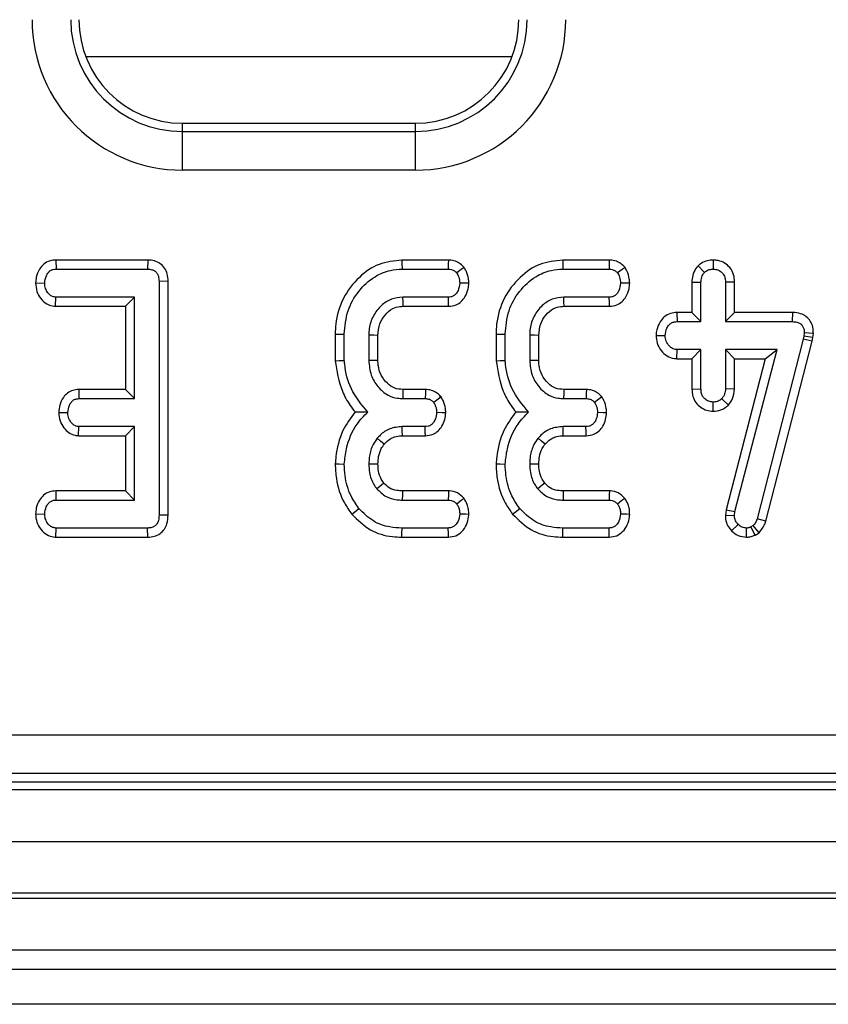
# Model space of a CAD drawing. Units: millimetres. Extents: x 40 to 2075, y 5 to 1455.
# Drawn here: x 913 to 944, y 599 to 637 of the extents above; entities that cross this region are included whole.
import ezdxf

# ---------------------------------------------------------------- set-up
doc = ezdxf.new("R2010")
doc.units = ezdxf.units.MM
doc.header["$LTSCALE"] = 5
doc.linetypes.add('SLD-Solid', pattern=[0])

msp = doc.modelspace()

# ---------------------------------------------------------------- linework, layer by layer
at = {"color": 8, "linetype": 'SLD-Solid', "lineweight": 25}
msp.add_line((932.09, 635.723), (915.624, 635.723), dxfattribs=at)
at = {"color": 7, "linetype": 'SLD-Solid', "lineweight": 25}
for p, q in [((919.357, 632.843), (919.357, 633.161)), ((919.357, 633.161), (928.357, 633.161)), ((928.357, 632.843), (928.357, 633.161)), ((919.357, 631.349), (919.357, 632.843)), ((919.357, 632.843), (928.357, 632.843)), ((928.357, 631.349), (928.357, 632.843)), ((928.357, 631.349), (919.357, 631.349)), ((914.466, 627.877), (914.474, 627.525)), ((918.012, 627.877), (914.466, 627.877)), ((918.012, 627.877), (918.009, 627.525)), ((929.633, 627.877), (927.836, 627.877)), ((935.849, 627.877), (934.052, 627.877)), ((939.281, 627.653), (939.531, 627.402)), ((939.87, 627.878), (939.869, 627.525)), ((914.474, 627.525), (918.009, 627.525)), ((927.842, 627.525), (929.626, 627.525)), ((934.058, 627.525), (935.843, 627.525)), ((913.68, 626.99), (914.033, 626.984)), ((918.803, 627.058), (918.45, 627.054)), ((918.45, 627.054), (918.45, 618.025)), ((918.803, 618.022), (918.803, 627.058)), ((939.043, 627.025), (939.396, 627.018)), ((939.043, 627.025), (939.043, 625.85)), ((939.396, 625.498), (939.396, 627.018)), ((940.695, 627.024), (940.342, 627.018)), ((940.342, 627.018), (940.342, 625.498)), ((940.695, 625.85), (940.695, 627.024)), ((914.454, 626.091), (914.466, 626.444)), ((917.504, 626.444), (914.466, 626.444)), ((917.152, 626.091), (917.504, 626.444)), ((917.504, 622.525), (917.504, 626.444)), ((929.633, 626.444), (927.876, 626.444)), ((935.849, 626.444), (934.092, 626.444)), ((914.454, 626.091), (917.152, 626.091)), ((917.152, 626.091), (917.152, 622.877)), ((927.886, 626.091), (929.64, 626.091)), ((934.102, 626.091), (935.857, 626.091)), ((938.466, 625.85), (938.473, 625.498)), ((939.043, 625.85), (938.466, 625.85)), ((939.043, 625.85), (939.396, 625.498)), ((940.695, 625.85), (940.342, 625.498)), ((942.926, 625.85), (940.695, 625.85)), ((942.926, 625.85), (942.922, 625.498)), ((938.473, 625.498), (939.396, 625.498)), ((940.342, 625.498), (942.922, 625.498)), ((925.26, 625.012), (925.26, 623.986)), ((925.612, 624.001), (925.612, 625.008)), ((926.558, 624.974), (926.558, 623.994)), ((926.911, 624.002), (926.911, 624.967)), ((931.476, 625.012), (931.476, 623.986)), ((931.829, 624.001), (931.829, 625.008)), ((932.775, 624.974), (932.775, 623.994)), ((933.127, 624.002), (933.127, 624.967)), ((937.658, 624.966), (938.011, 624.957)), ((943.374, 624.938), (943.349, 624.824)), ((943.387, 625.059), (943.374, 624.938)), ((943.723, 624.881), (943.374, 624.938)), ((943.74, 625.043), (943.387, 625.059)), ((943.692, 624.742), (943.723, 624.881)), ((943.723, 624.881), (943.74, 625.043)), ((943.349, 624.824), (941.563, 617.886)), ((941.901, 617.786), (943.692, 624.742)), ((943.692, 624.742), (943.349, 624.824)), ((938.463, 624.064), (938.473, 624.417)), ((939.396, 624.417), (938.473, 624.417)), ((939.043, 624.064), (939.396, 624.417)), ((939.396, 622.896), (939.396, 624.417)), ((942.335, 624.417), (940.342, 624.417)), ((940.342, 624.417), (940.342, 622.896)), ((940.695, 624.064), (940.342, 624.417)), ((940.71, 618.158), (942.335, 624.417)), ((941.879, 624.064), (942.335, 624.417)), ((938.463, 624.064), (939.043, 624.064)), ((939.043, 624.064), (939.043, 622.891)), ((941.879, 624.064), (940.363, 618.225)), ((940.695, 624.064), (941.879, 624.064)), ((940.695, 622.889), (940.695, 624.064)), ((915.346, 622.877), (915.355, 622.525)), ((917.152, 622.877), (915.346, 622.877)), ((917.152, 622.877), (917.504, 622.525)), ((928.749, 622.877), (927.878, 622.877)), ((934.965, 622.877), (934.094, 622.877)), ((939.043, 622.891), (939.396, 622.896)), ((940.695, 622.889), (940.342, 622.896)), ((915.355, 622.525), (917.504, 622.525)), ((927.867, 622.525), (928.742, 622.525)), ((934.084, 622.525), (934.958, 622.525)), ((939.868, 622.036), (939.869, 622.39)), ((940.459, 622.276), (940.201, 622.521)), ((914.573, 621.991), (914.926, 621.984)), ((915.342, 621.091), (915.355, 621.444)), ((915.342, 621.091), (917.152, 621.091)), ((917.504, 621.444), (915.355, 621.444)), ((917.152, 621.091), (917.504, 621.444)), ((917.152, 621.091), (917.152, 618.959)), ((917.504, 618.606), (917.504, 621.444)), ((928.735, 621.444), (927.851, 621.444)), ((927.854, 621.091), (928.744, 621.091)), ((934.951, 621.444), (934.067, 621.444)), ((934.07, 621.091), (934.96, 621.091)), ((914.458, 618.959), (914.466, 618.606)), ((917.152, 618.959), (914.458, 618.959)), ((917.152, 618.959), (917.504, 618.606)), ((929.64, 618.959), (927.856, 618.959)), ((935.857, 618.959), (934.072, 618.959)), ((914.466, 618.606), (917.504, 618.606)), ((927.853, 618.606), (929.628, 618.606)), ((934.069, 618.606), (935.845, 618.606)), ((913.68, 618.071), (914.033, 618.065)), ((940.363, 618.225), (940.337, 618.025)), ((940.363, 618.225), (940.71, 618.158)), ((940.69, 618.01), (940.71, 618.158)), ((918.803, 618.022), (918.45, 618.025)), ((940.337, 618.025), (940.69, 618.01)), ((940.576, 617.421), (940.83, 617.666)), ((941.901, 617.786), (941.563, 617.886)), ((914.463, 617.172), (914.474, 617.525)), ((918.009, 617.525), (914.474, 617.525)), ((918.017, 617.172), (918.009, 617.525)), ((929.626, 617.525), (927.842, 617.525)), ((935.843, 617.525), (934.058, 617.525)), ((941.157, 617.172), (941.155, 617.525)), ((941.411, 617.618), (941.328, 617.567)), ((941.494, 617.255), (941.328, 617.567)), ((941.642, 617.346), (941.411, 617.618)), ((941.494, 617.255), (941.642, 617.346)), ((914.463, 617.172), (918.017, 617.172)), ((927.837, 617.172), (929.635, 617.172)), ((934.053, 617.172), (935.851, 617.172)), ((775.231, 609.535), (1171.045, 609.535)), ((1171.045, 608.041), (775.231, 608.041)), ((174.357, 607.423), (1173.357, 607.423)), ((774.914, 607.723), (1171.363, 607.723)), ((174.357, 605.423), (1173.357, 605.423)), ((1173.357, 603.423), (174.357, 603.423)), ((174.357, 603.223), (1173.357, 603.223)), ((1173.357, 601.223), (174.357, 601.223)), ((1173.857, 600.473), (173.857, 600.473)), ((1158.857, 599.128), (162.857, 599.128))]:
    msp.add_line(p, q, dxfattribs=at)
at = {"color": 7, "linetype": 'SLD-Solid', "lineweight": 25, "flags": 128}
for points in [[(927.836, 627.877), (927.838, 627.754), (927.842, 627.525)], [(929.633, 627.877), (929.63, 627.736), (929.626, 627.525)], [(930.244, 627.592), (930.129, 627.507), (929.958, 627.379)], [(934.052, 627.877), (934.054, 627.754), (934.058, 627.525)], [(935.849, 627.877), (935.847, 627.736), (935.843, 627.525)], [(936.46, 627.592), (936.345, 627.507), (936.174, 627.379)], [(930.426, 626.981), (930.295, 626.982), (930.072, 626.984)], [(936.642, 626.981), (936.511, 626.982), (936.288, 626.984)], [(927.886, 626.091), (927.881, 626.254), (927.876, 626.444)], [(929.64, 626.091), (929.638, 626.221), (929.633, 626.444)], [(934.102, 626.091), (934.098, 626.254), (934.092, 626.444)], [(935.857, 626.091), (935.854, 626.221), (935.849, 626.444)], [(925.26, 625.012), (925.383, 625.011), (925.612, 625.008)], [(926.911, 624.967), (926.748, 624.971), (926.558, 624.974)], [(931.476, 625.012), (931.599, 625.011), (931.829, 625.008)], [(933.127, 624.967), (932.964, 624.971), (932.775, 624.974)], [(925.26, 623.986), (925.418, 623.993), (925.612, 624.001)], [(926.911, 624.002), (926.751, 623.998), (926.558, 623.994)], [(931.476, 623.986), (931.635, 623.993), (931.829, 624.001)], [(933.127, 624.002), (932.967, 623.998), (932.775, 623.994)], [(927.878, 622.877), (927.873, 622.717), (927.867, 622.525)], [(928.749, 622.877), (928.746, 622.734), (928.742, 622.525)], [(934.094, 622.877), (934.089, 622.717), (934.084, 622.525)], [(934.965, 622.877), (934.962, 622.734), (934.958, 622.525)], [(929.354, 622.59), (929.237, 622.505), (929.067, 622.379)], [(935.57, 622.59), (935.454, 622.505), (935.283, 622.379)], [(929.532, 621.979), (929.396, 621.981), (929.179, 621.984)], [(935.749, 621.979), (935.612, 621.981), (935.395, 621.984)], [(927.854, 621.091), (927.852, 621.273), (927.851, 621.444)], [(928.744, 621.091), (928.74, 621.227), (928.735, 621.444)], [(934.07, 621.091), (934.069, 621.273), (934.067, 621.444)], [(934.96, 621.091), (934.957, 621.227), (934.951, 621.444)], [(927.156, 620.767), (927.014, 620.882), (926.881, 620.99)], [(933.372, 620.767), (933.231, 620.882), (933.098, 620.99)], [(925.259, 620.005), (925.418, 619.999), (925.612, 619.993)], [(926.911, 619.994), (926.717, 619.994), (926.558, 619.995)], [(931.476, 620.005), (931.634, 619.999), (931.829, 619.993)], [(933.127, 619.994), (932.933, 619.994), (932.775, 619.995)], [(927.145, 619.259), (927.048, 619.182), (926.869, 619.039)], [(933.361, 619.259), (933.264, 619.182), (933.085, 619.039)], [(927.856, 618.959), (927.855, 618.835), (927.853, 618.606)], [(929.64, 618.959), (929.636, 618.819), (929.628, 618.606)], [(934.072, 618.959), (934.071, 618.835), (934.069, 618.606)], [(935.857, 618.959), (935.852, 618.819), (935.845, 618.606)], [(930.237, 618.669), (930.126, 618.583), (929.958, 618.452)], [(936.453, 618.669), (936.343, 618.583), (936.174, 618.452)], [(925.9, 618.061), (926, 618.141), (926.174, 618.283)], [(930.425, 618.052), (930.302, 618.057), (930.072, 618.065)], [(932.116, 618.061), (932.216, 618.141), (932.39, 618.283)], [(936.641, 618.052), (936.518, 618.057), (936.288, 618.065)], [(927.837, 617.172), (927.839, 617.301), (927.842, 617.525)], [(929.635, 617.172), (929.632, 617.295), (929.626, 617.525)], [(934.053, 617.172), (934.055, 617.301), (934.058, 617.525)], [(935.851, 617.172), (935.848, 617.295), (935.843, 617.525)]]:
    msp.add_lwpolyline(points, dxfattribs=at)
at = {"color": 7, "linetype": 'SLD-Solid', "lineweight": 25}
for centre, radius, start, end in [((919.357, 637.161), 5.812, 180, 270), ((919.357, 637.161), 4.318, 180, 270), ((919.357, 637.161), 4, 180, 270), ((928.357, 637.161), 5.812, 270, 0), ((928.357, 637.161), 4.318, 270, 0), ((928.357, 637.161), 4, 270, 0)]:
    msp.add_arc(centre, radius, start, end, dxfattribs=at)
for points, knots in [([(914.466, 627.877), (914.389, 627.871), (914.218, 627.857), (913.988, 627.73), (913.806, 627.504), (913.702, 627.252), (913.686, 627.066), (913.68, 626.99)], [0, 0, 0, 0, 0.17469, 0.390676, 0.575283, 0.827494, 1, 1, 1, 1]), ([(918.803, 627.058), (918.797, 627.153), (918.786, 627.332), (918.676, 627.575), (918.501, 627.752), (918.274, 627.856), (918.106, 627.876), (918.017, 627.877), (918.012, 627.877)], [0, 0, 0, 0, 0.221215, 0.415073, 0.609697, 0.791109, 0.988472, 1, 1, 1, 1]), ([(927.836, 627.877), (927.533, 627.845), (926.925, 627.779), (926.127, 627.215), (925.524, 626.42), (925.28, 625.618), (925.264, 625.144), (925.26, 625.012)], [0, 0, 0, 0, 0.211439, 0.424926, 0.666065, 0.906905, 1, 1, 1, 1]), ([(930.244, 627.592), (930.196, 627.64), (930.099, 627.738), (929.901, 627.846), (929.736, 627.874), (929.643, 627.877), (929.633, 627.877)], [0, 0, 0, 0, 0.290608, 0.595607, 0.959698, 1, 1, 1, 1]), ([(930.426, 626.981), (930.422, 627.039), (930.412, 627.203), (930.344, 627.411), (930.268, 627.548), (930.244, 627.592)], [0, 0, 0, 0, 0.269554, 0.763698, 1, 1, 1, 1]), ([(934.052, 627.877), (933.749, 627.845), (933.142, 627.779), (932.343, 627.215), (931.74, 626.419), (931.496, 625.618), (931.48, 625.144), (931.476, 625.012)], [0, 0, 0, 0, 0.211439, 0.424927, 0.666062, 0.906905, 1, 1, 1, 1]), ([(936.46, 627.592), (936.412, 627.64), (936.315, 627.738), (936.117, 627.846), (935.952, 627.874), (935.859, 627.877), (935.849, 627.877)], [0, 0, 0, 0, 0.290597, 0.595622, 0.959656, 1, 1, 1, 1]), ([(936.642, 626.981), (936.638, 627.039), (936.628, 627.203), (936.56, 627.411), (936.484, 627.548), (936.46, 627.592)], [0, 0, 0, 0, 0.269557, 0.763695, 1, 1, 1, 1]), ([(939.281, 627.653), (939.249, 627.615), (939.157, 627.505), (939.062, 627.289), (939.049, 627.109), (939.043, 627.025)], [0, 0, 0, 0, 0.217433, 0.62984, 1, 1, 1, 1]), ([(939.87, 627.878), (939.794, 627.873), (939.628, 627.861), (939.426, 627.773), (939.319, 627.685), (939.281, 627.653)], [0, 0, 0, 0, 0.353256, 0.771798, 1, 1, 1, 1]), ([(940.695, 627.024), (940.688, 627.119), (940.674, 627.319), (940.534, 627.584), (940.314, 627.767), (940.087, 627.864), (939.934, 627.874), (939.87, 627.878)], [0, 0, 0, 0, 0.215286, 0.452146, 0.654255, 0.854801, 1, 1, 1, 1]), ([(914.033, 626.984), (914.046, 627.082), (914.065, 627.229), (914.161, 627.391), (914.257, 627.475), (914.363, 627.519), (914.438, 627.523), (914.474, 627.525)], [0, 0, 0, 0, 0.374266, 0.565324, 0.713266, 0.860357, 1, 1, 1, 1]), ([(918.009, 627.525), (918.065, 627.522), (918.164, 627.516), (918.295, 627.457), (918.382, 627.366), (918.441, 627.228), (918.447, 627.122), (918.45, 627.054)], [0, 0, 0, 0, 0.227735, 0.398853, 0.571529, 0.726509, 1, 1, 1, 1]), ([(925.612, 625.008), (925.639, 625.317), (925.691, 625.911), (926.135, 626.69), (926.715, 627.232), (927.326, 627.494), (927.692, 627.516), (927.842, 627.525)], [0, 0, 0, 0, 0.247649, 0.4765307, 0.7052713, 0.8787706, 1, 1, 1, 1]), ([(929.626, 627.525), (929.669, 627.522), (929.755, 627.518), (929.871, 627.463), (929.93, 627.406), (929.958, 627.379)], [0, 0, 0, 0, 0.3421067, 0.687811, 1, 1, 1, 1]), ([(929.958, 627.379), (929.986, 627.327), (930.033, 627.241), (930.063, 627.104), (930.069, 627.025), (930.072, 626.984)], [0, 0, 0, 0, 0.423436, 0.708167, 1, 1, 1, 1]), ([(931.829, 625.008), (931.855, 625.317), (931.907, 625.911), (932.352, 626.69), (932.931, 627.232), (933.542, 627.494), (933.908, 627.516), (934.058, 627.525)], [0, 0, 0, 0, 0.247649, 0.4765307, 0.7052713, 0.8787706, 1, 1, 1, 1]), ([(935.843, 627.525), (935.885, 627.522), (935.971, 627.518), (936.087, 627.463), (936.146, 627.406), (936.174, 627.379)], [0, 0, 0, 0, 0.342132, 0.687788, 1, 1, 1, 1]), ([(936.174, 627.379), (936.202, 627.327), (936.249, 627.241), (936.28, 627.104), (936.285, 627.025), (936.288, 626.984)], [0, 0, 0, 0, 0.4234319, 0.7081768, 1, 1, 1, 1]), ([(939.396, 627.018), (939.401, 627.083), (939.408, 627.185), (939.461, 627.316), (939.507, 627.373), (939.531, 627.402)], [0, 0, 0, 0, 0.469489, 0.727815, 1, 1, 1, 1]), ([(939.531, 627.402), (939.578, 627.437), (939.671, 627.506), (939.796, 627.521), (939.861, 627.524), (939.869, 627.525)], [0, 0, 0, 0, 0.466418, 0.935549, 1, 1, 1, 1]), ([(939.869, 627.525), (939.93, 627.519), (940.054, 627.506), (940.209, 627.407), (940.303, 627.27), (940.338, 627.136), (940.341, 627.054), (940.342, 627.018)], [0, 0, 0, 0, 0.2356498, 0.4734873, 0.683676, 0.8608644, 1, 1, 1, 1]), ([(913.68, 626.99), (913.69, 626.88), (913.709, 626.665), (913.871, 626.382), (914.083, 626.184), (914.296, 626.103), (914.413, 626.094), (914.454, 626.091)], [0, 0, 0, 0, 0.251407, 0.490529, 0.730556, 0.905188, 1, 1, 1, 1]), ([(914.466, 626.444), (914.421, 626.448), (914.331, 626.458), (914.202, 626.548), (914.098, 626.688), (914.04, 626.846), (914.035, 626.948), (914.033, 626.984)], [0, 0, 0, 0, 0.17533, 0.352284, 0.599244, 0.857801, 1, 1, 1, 1]), ([(930.072, 626.984), (930.058, 626.886), (930.037, 626.737), (929.938, 626.574), (929.84, 626.489), (929.736, 626.448), (929.665, 626.445), (929.633, 626.444)], [0, 0, 0, 0, 0.379396, 0.576453, 0.725624, 0.874225, 1, 1, 1, 1]), ([(929.64, 626.091), (929.74, 626.102), (929.918, 626.121), (930.139, 626.264), (930.303, 626.479), (930.404, 626.726), (930.419, 626.909), (930.426, 626.981)], [0, 0, 0, 0, 0.225315, 0.403411, 0.581517, 0.835728, 1, 1, 1, 1]), ([(936.288, 626.984), (936.274, 626.886), (936.253, 626.737), (936.154, 626.574), (936.056, 626.489), (935.952, 626.448), (935.881, 626.445), (935.849, 626.444)], [0, 0, 0, 0, 0.3793911, 0.5764497, 0.7256212, 0.8742243, 1, 1, 1, 1]), ([(935.857, 626.091), (935.956, 626.102), (936.134, 626.121), (936.355, 626.264), (936.519, 626.479), (936.62, 626.726), (936.636, 626.909), (936.642, 626.981)], [0, 0, 0, 0, 0.2253336, 0.4034084, 0.581526, 0.8357333, 1, 1, 1, 1]), ([(927.876, 626.444), (927.724, 626.429), (927.418, 626.4), (927.015, 626.121), (926.71, 625.729), (926.571, 625.315), (926.562, 625.061), (926.558, 624.974)], [0, 0, 0, 0, 0.206711, 0.415804, 0.650435, 0.881313, 1, 1, 1, 1]), ([(934.092, 626.444), (933.94, 626.429), (933.634, 626.4), (933.231, 626.121), (932.926, 625.729), (932.787, 625.315), (932.778, 625.061), (932.775, 624.974)], [0, 0, 0, 0, 0.206724, 0.415803, 0.650433, 0.881313, 1, 1, 1, 1]), ([(926.911, 624.967), (926.924, 625.121), (926.947, 625.406), (927.17, 625.764), (927.443, 626.007), (927.707, 626.082), (927.844, 626.089), (927.886, 626.091)], [0, 0, 0, 0, 0.276545, 0.512894, 0.749402, 0.923313, 1, 1, 1, 1]), ([(933.127, 624.967), (933.14, 625.121), (933.164, 625.406), (933.387, 625.764), (933.659, 626.007), (933.923, 626.082), (934.06, 626.089), (934.102, 626.091)], [0, 0, 0, 0, 0.27655, 0.512903, 0.749416, 0.92333, 1, 1, 1, 1]), ([(938.466, 625.85), (938.382, 625.843), (938.207, 625.829), (937.973, 625.699), (937.792, 625.474), (937.682, 625.223), (937.664, 625.039), (937.658, 624.966)], [0, 0, 0, 0, 0.1900147, 0.3954299, 0.5817547, 0.8360338, 1, 1, 1, 1]), ([(943.74, 625.043), (943.736, 625.125), (943.729, 625.289), (943.632, 625.523), (943.464, 625.705), (943.226, 625.824), (943.04, 625.848), (942.931, 625.85), (942.926, 625.85)], [0, 0, 0, 0, 0.1883929, 0.3798995, 0.5726567, 0.7485614, 0.9872656, 1, 1, 1, 1]), ([(938.011, 624.957), (938.026, 625.056), (938.049, 625.205), (938.152, 625.369), (938.255, 625.452), (938.364, 625.493), (938.438, 625.496), (938.473, 625.498)], [0, 0, 0, 0, 0.372911, 0.568158, 0.717854, 0.86649, 1, 1, 1, 1]), ([(942.922, 625.498), (942.984, 625.495), (943.09, 625.489), (943.224, 625.434), (943.312, 625.353), (943.368, 625.239), (943.386, 625.137), (943.387, 625.072), (943.387, 625.059)], [0, 0, 0, 0, 0.2521, 0.431311, 0.582112, 0.733085, 0.946231, 1, 1, 1, 1]), ([(937.658, 624.966), (937.666, 624.865), (937.683, 624.657), (937.84, 624.376), (938.067, 624.159), (938.297, 624.074), (938.428, 624.066), (938.463, 624.064)], [0, 0, 0, 0, 0.2262438, 0.4657657, 0.7053688, 0.9210111, 1, 1, 1, 1]), ([(938.473, 624.417), (938.423, 624.422), (938.321, 624.433), (938.176, 624.534), (938.062, 624.688), (938.016, 624.846), (938.012, 624.935), (938.011, 624.957)], [0, 0, 0, 0, 0.1921963, 0.3856119, 0.6559921, 0.9165666, 1, 1, 1, 1]), ([(925.26, 623.986), (925.323, 623.586), (925.421, 622.974), (925.77, 622.339), (925.963, 622.09), (926.025, 622.01)], [0, 0, 0, 0, 0.560891, 0.857238, 1, 1, 1, 1]), ([(926.518, 622.007), (926.281, 622.291), (925.831, 622.829), (925.648, 623.574), (925.617, 623.95), (925.612, 624.001)], [0, 0, 0, 0, 0.491902, 0.932003, 1, 1, 1, 1]), ([(926.558, 623.994), (926.575, 623.803), (926.608, 623.44), (926.89, 622.973), (927.248, 622.656), (927.604, 622.539), (927.799, 622.528), (927.867, 622.525)], [0, 0, 0, 0, 0.260901, 0.496089, 0.731637, 0.905758, 1, 1, 1, 1]), ([(927.878, 622.877), (927.768, 622.886), (927.544, 622.903), (927.246, 623.117), (927.019, 623.42), (926.92, 623.74), (926.913, 623.935), (926.911, 624.002)], [0, 0, 0, 0, 0.1967449, 0.403221, 0.6436714, 0.8795782, 1, 1, 1, 1]), ([(931.476, 623.986), (931.54, 623.586), (931.637, 622.974), (931.986, 622.339), (932.179, 622.09), (932.241, 622.01)], [0, 0, 0, 0, 0.56089, 0.85723, 1, 1, 1, 1]), ([(932.734, 622.007), (932.497, 622.291), (932.047, 622.829), (931.864, 623.574), (931.833, 623.95), (931.829, 624.001)], [0, 0, 0, 0, 0.491897, 0.932003, 1, 1, 1, 1]), ([(932.775, 623.994), (932.792, 623.803), (932.824, 623.44), (933.106, 622.973), (933.464, 622.656), (933.821, 622.539), (934.015, 622.528), (934.084, 622.525)], [0, 0, 0, 0, 0.260904, 0.496087, 0.731636, 0.905771, 1, 1, 1, 1]), ([(934.094, 622.877), (933.985, 622.886), (933.76, 622.903), (933.462, 623.117), (933.236, 623.42), (933.136, 623.74), (933.129, 623.935), (933.127, 624.002)], [0, 0, 0, 0, 0.196761, 0.403221, 0.64367, 0.87958, 1, 1, 1, 1]), ([(915.346, 622.877), (915.27, 622.871), (915.116, 622.858), (914.905, 622.746), (914.724, 622.55), (914.602, 622.289), (914.582, 622.085), (914.573, 621.991)], [0, 0, 0, 0, 0.1745, 0.353146, 0.531709, 0.782614, 1, 1, 1, 1]), ([(929.354, 622.59), (929.309, 622.636), (929.217, 622.731), (929.03, 622.839), (928.865, 622.873), (928.766, 622.877), (928.749, 622.877)], [0, 0, 0, 0, 0.27897, 0.571629, 0.925811, 1, 1, 1, 1]), ([(935.57, 622.59), (935.525, 622.636), (935.434, 622.731), (935.246, 622.839), (935.081, 622.873), (934.982, 622.877), (934.965, 622.877)], [0, 0, 0, 0, 0.2789714, 0.5716692, 0.925811, 1, 1, 1, 1]), ([(939.043, 622.891), (939.05, 622.796), (939.062, 622.614), (939.185, 622.366), (939.376, 622.184), (939.61, 622.059), (939.782, 622.044), (939.868, 622.036)], [0, 0, 0, 0, 0.212968, 0.411992, 0.611218, 0.806666, 1, 1, 1, 1]), ([(939.869, 622.39), (939.81, 622.396), (939.69, 622.409), (939.546, 622.501), (939.449, 622.62), (939.401, 622.755), (939.398, 622.849), (939.396, 622.896)], [0, 0, 0, 0, 0.228384, 0.458376, 0.638159, 0.817534, 1, 1, 1, 1]), ([(940.342, 622.896), (940.336, 622.832), (940.326, 622.732), (940.265, 622.608), (940.222, 622.55), (940.201, 622.521)], [0, 0, 0, 0, 0.471178, 0.732076, 1, 1, 1, 1]), ([(940.459, 622.276), (940.517, 622.356), (940.651, 622.537), (940.679, 622.762), (940.695, 622.889)], [0, 0, 0, 0, 0.43664, 1, 1, 1, 1]), ([(914.926, 621.984), (914.938, 622.082), (914.956, 622.228), (915.053, 622.39), (915.147, 622.477), (915.252, 622.52), (915.323, 622.523), (915.355, 622.525)], [0, 0, 0, 0, 0.379151, 0.570089, 0.723093, 0.876332, 1, 1, 1, 1]), ([(928.742, 622.525), (928.785, 622.522), (928.872, 622.517), (928.985, 622.461), (929.041, 622.405), (929.067, 622.379)], [0, 0, 0, 0, 0.350508, 0.705295, 1, 1, 1, 1]), ([(929.067, 622.379), (929.094, 622.329), (929.141, 622.243), (929.172, 622.107), (929.176, 622.025), (929.179, 621.984)], [0, 0, 0, 0, 0.412009, 0.701859, 1, 1, 1, 1]), ([(929.532, 621.979), (929.529, 622.035), (929.521, 622.196), (929.456, 622.405), (929.38, 622.543), (929.354, 622.59)], [0, 0, 0, 0, 0.26225, 0.749695, 1, 1, 1, 1]), ([(934.958, 622.525), (935.001, 622.522), (935.088, 622.517), (935.201, 622.461), (935.257, 622.405), (935.283, 622.379)], [0, 0, 0, 0, 0.350508, 0.705295, 1, 1, 1, 1]), ([(935.283, 622.379), (935.31, 622.329), (935.357, 622.243), (935.388, 622.107), (935.393, 622.025), (935.395, 621.984)], [0, 0, 0, 0, 0.411984, 0.701855, 1, 1, 1, 1]), ([(935.749, 621.979), (935.746, 622.035), (935.737, 622.196), (935.673, 622.405), (935.596, 622.543), (935.57, 622.59)], [0, 0, 0, 0, 0.262256, 0.749692, 1, 1, 1, 1]), ([(939.868, 622.036), (939.968, 622.045), (940.188, 622.064), (940.363, 622.201), (940.459, 622.276)], [0, 0, 0, 0, 0.452563, 1, 1, 1, 1]), ([(940.201, 622.521), (940.155, 622.485), (940.064, 622.412), (939.94, 622.393), (939.876, 622.39), (939.869, 622.39)], [0, 0, 0, 0, 0.468537, 0.944022, 1, 1, 1, 1]), ([(914.573, 621.991), (914.583, 621.88), (914.602, 621.665), (914.756, 621.397), (914.955, 621.197), (915.165, 621.105), (915.297, 621.095), (915.342, 621.091)], [0, 0, 0, 0, 0.252444, 0.492435, 0.693962, 0.89652, 1, 1, 1, 1]), ([(915.355, 621.444), (915.31, 621.449), (915.219, 621.459), (915.087, 621.553), (914.982, 621.703), (914.932, 621.862), (914.927, 621.958), (914.926, 621.984)], [0, 0, 0, 0, 0.1770092, 0.3555782, 0.6194726, 0.8941249, 1, 1, 1, 1]), ([(926.025, 622.01), (925.855, 621.777), (925.477, 621.261), (925.303, 620.534), (925.267, 620.095), (925.259, 620.005)], [0, 0, 0, 0, 0.394049, 0.874521, 1, 1, 1, 1]), ([(925.612, 619.993), (925.634, 620.191), (925.694, 620.733), (925.985, 621.46), (926.373, 621.859), (926.518, 622.007)], [0, 0, 0, 0, 0.263893, 0.725655, 1, 1, 1, 1]), ([(926.025, 622.01), (926.096, 622.009), (926.255, 622.008), (926.425, 622.008), (926.518, 622.007)], [0, 0, 0, 0, 0.450117, 1, 1, 1, 1]), ([(929.179, 621.984), (929.169, 621.901), (929.154, 621.764), (929.065, 621.605), (928.97, 621.503), (928.855, 621.45), (928.774, 621.446), (928.735, 621.444)], [0, 0, 0, 0, 0.319384, 0.52825, 0.688762, 0.849819, 1, 1, 1, 1]), ([(928.744, 621.091), (928.845, 621.102), (929.026, 621.122), (929.248, 621.269), (929.402, 621.469), (929.507, 621.71), (929.524, 621.891), (929.532, 621.979)], [0, 0, 0, 0, 0.229666, 0.409632, 0.58928, 0.798906, 1, 1, 1, 1]), ([(932.241, 622.01), (932.071, 621.777), (931.693, 621.261), (931.519, 620.534), (931.483, 620.095), (931.476, 620.005)], [0, 0, 0, 0, 0.394049, 0.874521, 1, 1, 1, 1]), ([(931.829, 619.993), (931.85, 620.191), (931.91, 620.733), (932.201, 621.46), (932.59, 621.859), (932.734, 622.007)], [0, 0, 0, 0, 0.263895, 0.725661, 1, 1, 1, 1]), ([(932.241, 622.01), (932.313, 622.009), (932.471, 622.008), (932.641, 622.008), (932.734, 622.007)], [0, 0, 0, 0, 0.450118, 1, 1, 1, 1]), ([(935.395, 621.984), (935.385, 621.901), (935.37, 621.764), (935.282, 621.605), (935.186, 621.503), (935.072, 621.45), (934.991, 621.446), (934.951, 621.444)], [0, 0, 0, 0, 0.319375, 0.528236, 0.688771, 0.849823, 1, 1, 1, 1]), ([(934.96, 621.091), (935.061, 621.102), (935.243, 621.122), (935.465, 621.269), (935.618, 621.469), (935.723, 621.71), (935.74, 621.891), (935.749, 621.979)], [0, 0, 0, 0, 0.229685, 0.409648, 0.589292, 0.798906, 1, 1, 1, 1]), ([(927.851, 621.444), (927.685, 621.428), (927.37, 621.397), (927.055, 621.181), (926.918, 621.03), (926.881, 620.99)], [0, 0, 0, 0, 0.44548, 0.851327, 1, 1, 1, 1]), ([(927.156, 620.767), (927.225, 620.838), (927.338, 620.955), (927.568, 621.063), (927.736, 621.089), (927.84, 621.091), (927.854, 621.091)], [0, 0, 0, 0, 0.36949, 0.60745, 0.946519, 1, 1, 1, 1]), ([(934.067, 621.444), (933.902, 621.428), (933.586, 621.397), (933.271, 621.181), (933.134, 621.03), (933.098, 620.99)], [0, 0, 0, 0, 0.44548, 0.851327, 1, 1, 1, 1]), ([(933.372, 620.767), (933.441, 620.838), (933.554, 620.955), (933.785, 621.063), (933.952, 621.089), (934.056, 621.091), (934.07, 621.091)], [0, 0, 0, 0, 0.3694725, 0.6074386, 0.9465176, 1, 1, 1, 1]), ([(926.881, 620.99), (926.826, 620.912), (926.681, 620.707), (926.576, 620.359), (926.563, 620.1), (926.558, 619.995)], [0, 0, 0, 0, 0.268993, 0.704877, 1, 1, 1, 1]), ([(926.911, 619.994), (926.916, 620.093), (926.927, 620.299), (927.012, 620.567), (927.115, 620.71), (927.156, 620.767)], [0, 0, 0, 0, 0.3630037, 0.7454891, 1, 1, 1, 1]), ([(933.098, 620.99), (933.042, 620.912), (932.897, 620.707), (932.792, 620.359), (932.78, 620.1), (932.775, 619.995)], [0, 0, 0, 0, 0.268993, 0.704877, 1, 1, 1, 1]), ([(933.127, 619.994), (933.132, 620.093), (933.143, 620.299), (933.229, 620.567), (933.331, 620.71), (933.372, 620.767)], [0, 0, 0, 0, 0.362996, 0.745474, 1, 1, 1, 1]), ([(925.259, 620.005), (925.268, 619.813), (925.291, 619.294), (925.509, 618.614), (925.8, 618.203), (925.9, 618.061)], [0, 0, 0, 0, 0.275871, 0.749383, 1, 1, 1, 1]), ([(926.174, 618.283), (926.066, 618.44), (925.803, 618.823), (925.635, 619.426), (925.618, 619.846), (925.612, 619.993)], [0, 0, 0, 0, 0.311851, 0.758096, 1, 1, 1, 1]), ([(926.558, 619.995), (926.563, 619.885), (926.574, 619.611), (926.694, 619.28), (926.829, 619.093), (926.869, 619.039)], [0, 0, 0, 0, 0.32293, 0.804341, 1, 1, 1, 1]), ([(927.145, 619.259), (927.108, 619.31), (927.008, 619.449), (926.923, 619.704), (926.915, 619.903), (926.911, 619.994)], [0, 0, 0, 0, 0.240364, 0.652283, 1, 1, 1, 1]), ([(931.476, 620.005), (931.484, 619.813), (931.507, 619.294), (931.726, 618.614), (932.016, 618.203), (932.116, 618.061)], [0, 0, 0, 0, 0.275871, 0.74939, 1, 1, 1, 1]), ([(932.39, 618.283), (932.282, 618.44), (932.019, 618.823), (931.852, 619.426), (931.835, 619.846), (931.829, 619.993)], [0, 0, 0, 0, 0.311851, 0.758096, 1, 1, 1, 1]), ([(932.775, 619.995), (932.779, 619.885), (932.791, 619.611), (932.91, 619.28), (933.046, 619.093), (933.085, 619.039)], [0, 0, 0, 0, 0.322932, 0.804356, 1, 1, 1, 1]), ([(933.361, 619.259), (933.324, 619.31), (933.224, 619.449), (933.139, 619.704), (933.131, 619.903), (933.127, 619.994)], [0, 0, 0, 0, 0.240345, 0.65228, 1, 1, 1, 1]), ([(927.856, 618.959), (927.784, 618.962), (927.607, 618.969), (927.344, 619.056), (927.207, 619.195), (927.145, 619.259)], [0, 0, 0, 0, 0.273624, 0.666446, 1, 1, 1, 1]), ([(934.072, 618.959), (934, 618.962), (933.823, 618.969), (933.56, 619.056), (933.424, 619.195), (933.361, 619.259)], [0, 0, 0, 0, 0.2736164, 0.6664274, 1, 1, 1, 1]), ([(914.458, 618.959), (914.379, 618.952), (914.21, 618.937), (913.986, 618.808), (913.808, 618.588), (913.702, 618.335), (913.686, 618.148), (913.68, 618.071)], [0, 0, 0, 0, 0.179763, 0.386309, 0.570794, 0.823299, 1, 1, 1, 1]), ([(926.869, 619.039), (926.981, 618.929), (927.196, 618.718), (927.567, 618.616), (927.781, 618.608), (927.853, 618.606)], [0, 0, 0, 0, 0.418187, 0.805578, 1, 1, 1, 1]), ([(930.237, 618.669), (930.157, 618.749), (930.002, 618.902), (929.769, 618.951), (929.653, 618.958), (929.64, 618.959)], [0, 0, 0, 0, 0.487237, 0.941929, 1, 1, 1, 1]), ([(933.085, 619.039), (933.197, 618.929), (933.413, 618.718), (933.783, 618.616), (933.997, 618.608), (934.069, 618.606)], [0, 0, 0, 0, 0.41821, 0.805603, 1, 1, 1, 1]), ([(936.453, 618.669), (936.373, 618.749), (936.219, 618.902), (935.986, 618.951), (935.87, 618.958), (935.857, 618.959)], [0, 0, 0, 0, 0.487199, 0.94193, 1, 1, 1, 1]), ([(914.033, 618.065), (914.045, 618.163), (914.064, 618.31), (914.163, 618.474), (914.261, 618.56), (914.365, 618.602), (914.435, 618.605), (914.466, 618.606)], [0, 0, 0, 0, 0.37764, 0.573776, 0.72759, 0.880886, 1, 1, 1, 1]), ([(929.628, 618.606), (929.671, 618.603), (929.755, 618.596), (929.873, 618.543), (929.93, 618.482), (929.958, 618.452)], [0, 0, 0, 0, 0.336129, 0.676476, 1, 1, 1, 1]), ([(929.958, 618.452), (929.981, 618.413), (930.029, 618.336), (930.066, 618.203), (930.07, 618.112), (930.072, 618.065)], [0, 0, 0, 0, 0.331094, 0.659558, 1, 1, 1, 1]), ([(930.425, 618.052), (930.422, 618.118), (930.418, 618.248), (930.362, 618.462), (930.283, 618.593), (930.237, 618.669)], [0, 0, 0, 0, 0.300184, 0.595478, 1, 1, 1, 1]), ([(935.845, 618.606), (935.887, 618.603), (935.971, 618.596), (936.089, 618.543), (936.146, 618.482), (936.174, 618.452)], [0, 0, 0, 0, 0.336148, 0.676515, 1, 1, 1, 1]), ([(936.174, 618.452), (936.198, 618.413), (936.245, 618.336), (936.282, 618.203), (936.286, 618.112), (936.288, 618.065)], [0, 0, 0, 0, 0.33112, 0.659574, 1, 1, 1, 1]), ([(936.641, 618.052), (936.639, 618.118), (936.634, 618.248), (936.578, 618.462), (936.499, 618.593), (936.453, 618.669)], [0, 0, 0, 0, 0.300178, 0.595466, 1, 1, 1, 1]), ([(913.68, 618.071), (913.689, 617.965), (913.707, 617.752), (913.867, 617.471), (914.089, 617.259), (914.311, 617.182), (914.433, 617.174), (914.463, 617.172)], [0, 0, 0, 0, 0.242331, 0.48152, 0.720923, 0.9308, 1, 1, 1, 1]), ([(914.474, 617.525), (914.427, 617.53), (914.332, 617.54), (914.192, 617.639), (914.081, 617.793), (914.038, 617.953), (914.034, 618.044), (914.033, 618.065)], [0, 0, 0, 0, 0.182847, 0.367323, 0.64752, 0.914531, 1, 1, 1, 1]), ([(925.9, 618.061), (926.126, 617.837), (926.565, 617.404), (927.297, 617.193), (927.714, 617.177), (927.837, 617.172)], [0, 0, 0, 0, 0.42884, 0.831655, 1, 1, 1, 1]), ([(927.842, 617.525), (927.685, 617.532), (927.302, 617.551), (926.687, 617.766), (926.35, 618.105), (926.174, 618.283)], [0, 0, 0, 0, 0.249626, 0.607406, 1, 1, 1, 1]), ([(930.072, 618.065), (930.059, 617.969), (930.038, 617.816), (929.925, 617.651), (929.813, 617.56), (929.709, 617.528), (929.646, 617.526), (929.626, 617.525)], [0, 0, 0, 0, 0.3697084, 0.5909668, 0.7566778, 0.9232173, 1, 1, 1, 1]), ([(929.635, 617.172), (929.733, 617.183), (929.926, 617.205), (930.174, 617.386), (930.348, 617.641), (930.41, 617.882), (930.422, 618.02), (930.425, 618.052)], [0, 0, 0, 0, 0.224331, 0.439536, 0.681531, 0.923874, 1, 1, 1, 1]), ([(932.116, 618.061), (932.342, 617.837), (932.781, 617.404), (933.513, 617.193), (933.93, 617.177), (934.053, 617.172)], [0, 0, 0, 0, 0.42884, 0.831668, 1, 1, 1, 1]), ([(934.058, 617.525), (933.901, 617.532), (933.519, 617.551), (932.903, 617.766), (932.566, 618.105), (932.39, 618.283)], [0, 0, 0, 0, 0.249625, 0.6074189, 1, 1, 1, 1]), ([(936.288, 618.065), (936.275, 617.969), (936.254, 617.816), (936.141, 617.651), (936.029, 617.56), (935.925, 617.528), (935.862, 617.526), (935.843, 617.525)], [0, 0, 0, 0, 0.369717, 0.590959, 0.756674, 0.923254, 1, 1, 1, 1]), ([(935.851, 617.172), (935.949, 617.183), (936.142, 617.205), (936.39, 617.386), (936.565, 617.641), (936.626, 617.882), (936.638, 618.02), (936.641, 618.052)], [0, 0, 0, 0, 0.224328, 0.439549, 0.681529, 0.923875, 1, 1, 1, 1]), ([(918.45, 618.025), (918.447, 617.956), (918.442, 617.84), (918.384, 617.698), (918.305, 617.606), (918.193, 617.546), (918.09, 617.528), (918.023, 617.525), (918.009, 617.525)], [0, 0, 0, 0, 0.2718506, 0.4518271, 0.5948213, 0.7377377, 0.9437471, 1, 1, 1, 1]), ([(918.017, 617.172), (918.102, 617.179), (918.269, 617.192), (918.498, 617.301), (918.667, 617.475), (918.783, 617.722), (918.796, 617.91), (918.803, 618.022)], [0, 0, 0, 0, 0.1956895, 0.382825, 0.5707613, 0.7439905, 1, 1, 1, 1]), ([(940.337, 618.025), (940.339, 617.972), (940.345, 617.834), (940.411, 617.615), (940.521, 617.485), (940.576, 617.421)], [0, 0, 0, 0, 0.240133, 0.622243, 1, 1, 1, 1]), ([(940.83, 617.666), (940.791, 617.711), (940.713, 617.802), (940.694, 617.933), (940.691, 618.001), (940.69, 618.01)], [0, 0, 0, 0, 0.4600262, 0.9261489, 1, 1, 1, 1]), ([(941.155, 617.525), (941.099, 617.529), (940.985, 617.539), (940.883, 617.613), (940.836, 617.66), (940.83, 617.666)], [0, 0, 0, 0, 0.458624, 0.923401, 1, 1, 1, 1]), ([(941.563, 617.886), (941.547, 617.838), (941.522, 617.764), (941.463, 617.678), (941.428, 617.638), (941.411, 617.618)], [0, 0, 0, 0, 0.486994, 0.741777, 1, 1, 1, 1]), ([(941.642, 617.346), (941.718, 617.437), (941.83, 617.57), (941.884, 617.734), (941.901, 617.786)], [0, 0, 0, 0, 0.680429, 1, 1, 1, 1]), ([(940.576, 617.421), (940.656, 617.351), (940.822, 617.205), (941.043, 617.183), (941.157, 617.172)], [0, 0, 0, 0, 0.481224, 1, 1, 1, 1]), ([(941.328, 617.567), (941.301, 617.555), (941.261, 617.536), (941.201, 617.527), (941.17, 617.526), (941.155, 617.525)], [0, 0, 0, 0, 0.487928, 0.742397, 1, 1, 1, 1]), ([(941.157, 617.172), (941.218, 617.176), (941.328, 617.183), (941.437, 617.229), (941.488, 617.252), (941.494, 617.255)], [0, 0, 0, 0, 0.518076, 0.937495, 1, 1, 1, 1])]:
    msp.add_open_spline(points, degree=3, knots=knots, dxfattribs=at)

doc.saveas('drawing.dxf')
